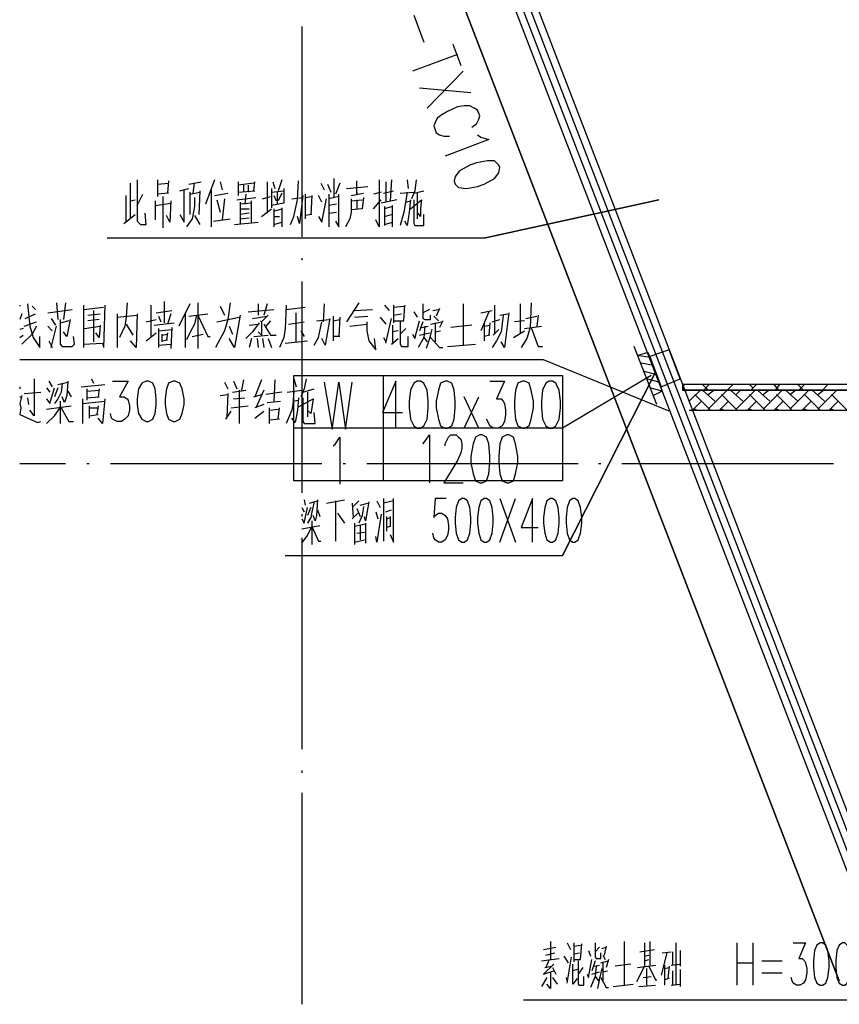
# Model space of a CAD drawing. Extents: x 946205 to 1159188, y -2116343 to -631856.
# Drawn here: x 946205 to 953954, y -1355330 to -1346015 of the extents above; entities that cross this region are included whole.
import ezdxf

# ---------------------------------------------------------------- set-up
doc = ezdxf.new("R2010")
doc.units = 0
doc.header["$LTSCALE"] = 1000
doc.header["$MEASUREMENT"] = 0
for name, color, linetype in [('PDF_0-填充', 7, 'Continuous'), ('PDF_0-预留洞', 7, 'Continuous'), ('PDF_1-风口标注', 7, 'Continuous'), ('PDF_CUR_METAL', 7, 'Continuous'), ('PDF_CURTWALL', 7, 'Continuous'), ('PDF_DIM_LEAD', 7, 'Continuous'), ('PDF_DOTE', 7, 'Continuous'), ('PDF_DUCT-排风风口', 7, 'Continuous'), ('PDF_PUB_HATCH', 7, 'Continuous'), ('PDF_PUB_TEXT', 7, 'Continuous'), ('PDF_TH_TEXT', 7, 'Continuous'), ('PDF_WALL', 7, 'Continuous'), ('PDF_WALL-MOVE', 7, 'Continuous'), ('PDF_WINDOW_TEXT', 7, 'Continuous')]:
    doc.layers.add(name, color=color, linetype=linetype)

msp = doc.modelspace()

# ---------------------------------------------------------------- linework, layer by layer
at = {"layer": 'PDF_0-填充', "lineweight": 25}
for points in [[(952492, -1349529.5), (952513.1, -1349518.9)], [(952534.3, -1349624.8), (952640.1, -1349518.9)], [(952777.7, -1349624.8), (952661.3, -1349518.9)], [(952714.2, -1349561.3), (952767.2, -1349518.9)], [(952714.2, -1349698.9), (952894.2, -1349518.9)], [(953042.4, -1349624.8), (952925.9, -1349518.9)], [(952978.8, -1349561.3), (953021.2, -1349518.9)], [(952978.8, -1349698.9), (953158.8, -1349518.9)], [(953296.4, -1349624.8), (953179.9, -1349518.9)], [(953232.9, -1349561.3), (953285.8, -1349518.9)], [(953232.9, -1349698.9), (953412.8, -1349518.9)], [(953561, -1349624.8), (953444.6, -1349518.9)], [(953486.9, -1349561.3), (953539.8, -1349518.9)], [(953486.9, -1349698.9), (953666.8, -1349518.9)], [(953815, -1349624.8), (953698.6, -1349518.9)], [(953751.5, -1349561.3), (953804.4, -1349518.9)], [(953751.5, -1349698.9), (953931.4, -1349518.9)], [(952566.1, -1349709.5), (952650.7, -1349624.8)], [(952735.4, -1349709.5), (952587.2, -1349561.3)], [(952820.1, -1349709.5), (952904.8, -1349624.8)], [(952989.4, -1349709.5), (952841.2, -1349561.3)], [(953084.7, -1349709.5), (953169.4, -1349624.8)], [(953254, -1349709.5), (953105.9, -1349561.3)], [(953338.7, -1349709.5), (953423.4, -1349624.8)], [(953508.1, -1349709.5), (953359.9, -1349561.3)], [(953603.3, -1349709.5), (953688, -1349624.8)], [(953772.7, -1349709.5), (953624.5, -1349561.3)], [(953857.4, -1349709.5), (953942, -1349624.8)], [(954026.7, -1349709.5), (953878.5, -1349561.3)], [(952608.4, -1349709.5), (952587.2, -1349698.9)], [(952862.4, -1349709.5), (952841.2, -1349698.9)], [(953127, -1349709.5), (953105.9, -1349698.9)], [(953381.1, -1349709.5), (953359.9, -1349698.9)], [(953645.7, -1349709.5), (953624.5, -1349698.9)], [(953899.7, -1349709.5), (953878.5, -1349698.9)]]:
    msp.add_lwpolyline(points, dxfattribs=at)
at = {"layer": 'PDF_0-预留洞', "lineweight": 25}
for points in [[(947030.4, -1348079.5), (950607.9, -1348079.5), (952248.5, -1347719.6), (950607.9, -1348079.5)], [(948713.3, -1351085.4), (951338.3, -1351085.4), (952216.8, -1349349.6), (951338.3, -1351085.4)], [(948893.3, -1350556.2), (948903.8, -1350609.1)], [(948946.2, -1350588), (949020.3, -1350566.8)], [(949020.3, -1350556.2), (949009.7, -1350704.4), (948999.1, -1350757.3), (948977.9, -1350704.4)], [(949104.9, -1350588), (949274.3, -1350556.2)], [(949189.6, -1350566.8), (949189.6, -1350947.8)], [(949411.9, -1350566.8), (949359, -1350619.7)], [(949581.2, -1350566.8), (949613, -1350630.3)], [(949644.8, -1350545.6), (949644.8, -1350947.8)], [(949740, -1350566.8), (949644.8, -1350588)], [(949708.3, -1350884.3), (949740, -1350958.4), (949740, -1350545.6)], [(950237.5, -1350545.6), (950131.6, -1350545.6), (950121.1, -1350725.6), (950131.6, -1350704.4), (950163.4, -1350683.2), (950195.1, -1350683.2), (950226.9, -1350704.4), (950248.1, -1350736.1), (950258.6, -1350799.6), (950258.6, -1350842), (950248.1, -1350894.9), (950226.9, -1350937.2), (950195.1, -1350958.4), (950163.4, -1350958.4), (950131.6, -1350937.2), (950121.1, -1350916.1), (950110.5, -1350873.7)], [(950745.5, -1350958.4), (950893.7, -1350545.6)], [(950745.5, -1350545.6), (950893.7, -1350958.4)], [(951052.5, -1350958.4), (951052.5, -1350545.6), (950946.6, -1350820.8), (951105.4, -1350820.8)], [(948872.1, -1350630.3), (948893.3, -1350672.6)], [(948872.1, -1350736.1), (948893.3, -1350778.5), (948925, -1350630.3)], [(948988.5, -1350577.4), (948967.4, -1350672.6), (948956.8, -1350725.6), (948925, -1350778.5)], [(948956.8, -1350630.3), (948925, -1350704.4)], [(949020.3, -1350651.5), (949041.4, -1350715)], [(949348.4, -1350588), (949359, -1350725.6)], [(949390.7, -1350640.9), (949422.5, -1350715)], [(949454.2, -1350619.7), (949443.6, -1350704.4), (949411.9, -1350778.5)], [(949422.5, -1350609.1), (949496.6, -1350588)], [(949507.2, -1350577.4), (949475.4, -1350757.3), (949464.8, -1350715)], [(949665.9, -1350672.6), (949718.8, -1350651.5)], [(948967.4, -1350757.3), (948967.4, -1350979.6)], [(949210.8, -1350683.2), (949274.3, -1350778.5)], [(949348.4, -1350736.1), (949401.3, -1350683.2)], [(949570.7, -1350672.6), (949591.8, -1350736.1)], [(949623.6, -1350693.8), (949581.2, -1350958.4), (949570.7, -1350905.5)], [(949708.3, -1350715), (949708.3, -1350810.2), (949676.5, -1350820.8)], [(949676.5, -1350852.6), (949676.5, -1350715)], [(949676.5, -1350736.1), (949708.3, -1350725.6)], [(948872.1, -1350831.4), (949041.4, -1350799.6)], [(948872.1, -1350969), (948925, -1350894.9), (948967.4, -1350810.2), (949030.9, -1350947.8), (949052, -1350947.8)], [(949369.6, -1350778.5), (949369.6, -1350979.6)], [(949475.4, -1350789.1), (949369.6, -1350810.2)], [(949422.5, -1350799.6), (949422.5, -1350937.2)], [(949475.4, -1350778.5), (949475.4, -1350969)], [(949369.6, -1350958.4), (949464.8, -1350937.2)], [(949390.7, -1350873.7), (949464.8, -1350863.2)], [(950967.8, -1355287.4), (954598.3, -1355287.4), (955529.7, -1353107.1), (954598.3, -1355287.4)], [(951221.8, -1354737.1), (951221.8, -1354906.4)], [(951380.6, -1354747.6), (951412.4, -1354811.1)], [(951444.1, -1354747.6), (951444.1, -1354927.6)], [(951444.1, -1354906.4), (951507.6, -1354906.4), (951518.2, -1354758.2)], [(951645.2, -1354747.6), (951645.2, -1354885.2), (951655.8, -1354895.8), (951698.1, -1354895.8), (951698.1, -1354842.9)], [(951920.4, -1354737.1), (951920.4, -1355149.8)], [(952110.9, -1354747.6), (952110.9, -1354969.9), (952036.8, -1355118.1)], [(952163.8, -1354737.1), (952163.8, -1354959.3)], [(952407.3, -1354747.6), (952407.3, -1355139.3)], [(952989.4, -1355149.8), (952989.4, -1354747.6)], [(953137.6, -1354747.6), (953137.6, -1355149.8)], [(953518.6, -1354747.6), (953635.1, -1354747.6), (953571.6, -1354895.8), (953603.3, -1354895.8), (953624.5, -1354917), (953635.1, -1354938.2), (953645.7, -1354991.1), (953645.7, -1355033.4), (953635.1, -1355096.9), (953613.9, -1355128.7), (953582.2, -1355149.8), (953550.4, -1355149.8), (953518.6, -1355128.7), (953508.1, -1355107.5), (953497.5, -1355075.8)], [(951158.3, -1354811.1), (951274.8, -1354790)], [(951179.5, -1354864.1), (951264.2, -1354842.9)], [(951444.1, -1354779.4), (951507.6, -1354768.8)], [(951444.1, -1354853.5), (951497, -1354842.9)], [(951581.7, -1354821.7), (951602.9, -1354874.6)], [(951687.5, -1354790), (951645.2, -1354832.3)], [(951708.7, -1354800.6), (951751.1, -1354790)], [(951751.1, -1354779.4), (951729.9, -1354864.1)], [(952068.6, -1354832.3), (952206.2, -1354811.1)], [(952322.6, -1354842.9), (952269.7, -1355054.6)], [(952280.3, -1354842.9), (952364.9, -1354832.3)], [(952375.5, -1354832.3), (952375.5, -1354959.3)], [(952449.6, -1354821.7), (952449.6, -1354969.9)], [(951137.2, -1354917), (951306.5, -1354895.8)], [(951253.6, -1354948.7), (951158.3, -1355044), (951253.6, -1355012.2)], [(951211.2, -1354906.4), (951179.5, -1354980.5)], [(951348.8, -1354874.6), (951391.2, -1354938.2)], [(951380.6, -1355128.7), (951422.9, -1354885.2)], [(951475.9, -1355086.3), (951433.5, -1355139.3), (951433.5, -1354948.7)], [(951486.4, -1354917), (951486.4, -1355139.3), (951497, -1355149.8), (951539.4, -1355149.8), (951539.4, -1355065.2)], [(951571.1, -1355044), (951581.7, -1355075.8), (951613.5, -1354906.4)], [(951645.2, -1354917), (951613.5, -1355012.2)], [(951698.1, -1354938.2), (951772.2, -1354917)], [(951719.3, -1354864.1), (951740.5, -1354906.4)], [(951719.3, -1354927.6), (951719.3, -1355118.1)], [(951772.2, -1354906.4), (951751.1, -1354980.5)], [(951983.9, -1354948.7), (951835.7, -1354969.9)], [(952110.9, -1354874.6), (952153.3, -1354864.1)], [(952110.9, -1354917), (952153.3, -1354906.4)], [(952364.9, -1354959.3), (952449.6, -1354948.7)], [(952989.4, -1354938.2), (953137.6, -1354938.2)], [(953222.3, -1354917), (953412.8, -1354917)], [(951168.9, -1354980.5), (951232.4, -1354969.9)], [(951221.8, -1355033.4), (951221.8, -1355181.6), (951190.1, -1355139.3)], [(951243, -1354980.5), (951274.8, -1355044)], [(951475.9, -1355001.7), (951433.5, -1355012.2)], [(951528.8, -1354980.5), (951486.4, -1355044)], [(951655.8, -1354969.9), (951645.2, -1355065.2), (951602.9, -1355171)], [(951613.5, -1355044), (951687.5, -1355022.8)], [(951634.6, -1354969.9), (951687.5, -1354959.3)], [(951708.7, -1354991.1), (951687.5, -1355086.3), (951666.4, -1355181.6)], [(951719.3, -1355022.8), (951761.6, -1355012.2)], [(952047.4, -1354980.5), (952216.8, -1354959.3)], [(952132.1, -1354991.1), (952132.1, -1355149.8)], [(952153.3, -1354969.9), (952216.8, -1355096.9), (952227.4, -1355096.9)], [(952301.4, -1354959.3), (952301.4, -1355149.8)], [(952301.4, -1354991.1), (952343.8, -1354980.5)], [(952343.8, -1354969.9), (952333.2, -1355086.3)], [(952375.5, -1355012.2), (952375.5, -1355149.8)], [(952449.6, -1355001.7), (952449.6, -1355160.4)], [(953222.3, -1355033.4), (953412.8, -1355033.4)], [(951190.1, -1355075.8), (951137.2, -1355160.4)], [(951243, -1355075.8), (951285.3, -1355139.3)], [(951370, -1355075.8), (951380.6, -1355118.1)], [(951645.2, -1355065.2), (951677, -1355107.5)], [(951698.1, -1355075.8), (951751.1, -1355171), (951772.2, -1355171)], [(952100.3, -1355075.8), (952174.4, -1355065.2)], [(952343.8, -1355086.3), (952301.4, -1355096.9)], [(951814.6, -1355160.4), (952005.1, -1355139.3)], [(952058, -1355160.4), (952216.8, -1355149.8)], [(952364.9, -1355149.8), (952449.6, -1355139.3)]]:
    msp.add_lwpolyline(points, dxfattribs=at)
for points in [[(952269.7, -1349487.2), (952449.6, -1349413.1), (952343.8, -1349137.9), (952163.8, -1349201.4)], [(950385.7, -1350545.6), (950353.9, -1350566.8), (950332.7, -1350630.3), (950322.2, -1350725.6), (950322.2, -1350778.5), (950332.7, -1350873.7), (950353.9, -1350937.2), (950385.7, -1350958.4), (950406.8, -1350958.4), (950438.6, -1350937.2), (950459.8, -1350873.7), (950470.3, -1350778.5), (950470.3, -1350725.6), (950459.8, -1350630.3), (950438.6, -1350566.8), (950406.8, -1350545.6)], [(950597.4, -1350545.6), (950565.6, -1350566.8), (950544.4, -1350630.3), (950533.8, -1350725.6), (950533.8, -1350778.5), (950544.4, -1350873.7), (950565.6, -1350937.2), (950597.4, -1350958.4), (950618.5, -1350958.4), (950650.3, -1350937.2), (950671.4, -1350873.7), (950682, -1350778.5), (950682, -1350725.6), (950671.4, -1350630.3), (950650.3, -1350566.8), (950618.5, -1350545.6)], [(951221.8, -1350545.6), (951190.1, -1350566.8), (951168.9, -1350630.3), (951158.3, -1350725.6), (951158.3, -1350778.5), (951168.9, -1350873.7), (951190.1, -1350937.2), (951221.8, -1350958.4), (951243, -1350958.4), (951274.8, -1350937.2), (951295.9, -1350873.7), (951306.5, -1350778.5), (951306.5, -1350725.6), (951295.9, -1350630.3), (951274.8, -1350566.8), (951243, -1350545.6)], [(951433.5, -1350545.6), (951401.8, -1350566.8), (951380.6, -1350630.3), (951370, -1350725.6), (951370, -1350778.5), (951380.6, -1350873.7), (951401.8, -1350937.2), (951433.5, -1350958.4), (951454.7, -1350958.4), (951486.4, -1350937.2), (951507.6, -1350873.7), (951518.2, -1350778.5), (951518.2, -1350725.6), (951507.6, -1350630.3), (951486.4, -1350566.8), (951454.7, -1350545.6)], [(953772.7, -1354747.6), (953740.9, -1354768.8), (953719.8, -1354821.7), (953709.2, -1354917), (953709.2, -1354980.5), (953719.8, -1355075.8), (953740.9, -1355128.7), (953772.7, -1355149.8), (953793.8, -1355149.8), (953825.6, -1355128.7), (953846.8, -1355075.8), (953857.4, -1354980.5), (953857.4, -1354917), (953846.8, -1354821.7), (953825.6, -1354768.8), (953793.8, -1354747.6)], [(953984.4, -1354747.6), (953952.6, -1354768.8), (953931.4, -1354821.7), (953920.9, -1354917), (953920.9, -1354980.5), (953931.4, -1355075.8), (953952.6, -1355128.7), (953984.4, -1355149.8), (954005.5, -1355149.8), (954026.7, -1355128.7), (954047.9, -1355075.8), (954058.5, -1354980.5), (954058.5, -1354917), (954047.9, -1354821.7), (954026.7, -1354768.8), (954005.5, -1354747.6)]]:
    msp.add_lwpolyline(points, close=True, dxfattribs=at)
at = {"layer": 'PDF_1-风口标注', "lineweight": 25}
for points in [[(952174.4, -1349381.3), (951338.3, -1349878.8), (948798, -1349878.8)], [(949083.8, -1349444.8), (949157.9, -1349889.4), (949221.4, -1349444.8), (949284.9, -1349889.4), (949348.4, -1349444.8)], [(949761.2, -1349878.8), (949761.2, -1349434.3), (949634.2, -1349730.6), (949824.7, -1349730.6)], [(949644.8, -1350376.3), (949644.8, -1349381.3)], [(950650.3, -1349434.3), (950787.9, -1349434.3), (950713.8, -1349603.6), (950756.1, -1349603.6), (950777.3, -1349624.8), (950787.9, -1349645.9), (950798.5, -1349709.5), (950798.5, -1349751.8), (950787.9, -1349815.3), (950766.7, -1349857.6), (950724.4, -1349878.8), (950682, -1349878.8), (950650.3, -1349857.6), (950639.7, -1349836.5), (950618.5, -1349794.1)], [(950406.8, -1349878.8), (950544.4, -1349582.4)], [(950544.4, -1349878.8), (950406.8, -1349582.4)], [(949168.5, -1350048.2), (949189.6, -1350027), (949232, -1349963.5), (949232, -1350408)], [(950015.2, -1350027), (950036.4, -1350005.8), (950078.7, -1349942.3), (950078.7, -1350397.4)], [(950226.9, -1350048.2), (950226.9, -1350027), (950248.1, -1349984.6), (950258.6, -1349963.5), (950279.8, -1349942.3), (950332.7, -1349942.3), (950353.9, -1349963.5), (950375.1, -1349984.6), (950385.7, -1350027), (950385.7, -1350069.3), (950375.1, -1350111.7), (950343.3, -1350185.8), (950216.3, -1350397.4), (950396.2, -1350397.4)]]:
    msp.add_lwpolyline(points, dxfattribs=at)
for points in [[(948798, -1350376.3), (948798, -1349381.3), (951338.3, -1349381.3), (951338.3, -1350376.3)], [(949962.3, -1349434.3), (949930.5, -1349455.4), (949898.8, -1349518.9), (949888.2, -1349624.8), (949888.2, -1349688.3), (949898.8, -1349794.1), (949930.5, -1349857.6), (949962.3, -1349878.8), (949994, -1349878.8), (950025.8, -1349857.6), (950057.5, -1349794.1), (950068.1, -1349688.3), (950068.1, -1349624.8), (950057.5, -1349518.9), (950025.8, -1349455.4), (949994, -1349434.3)], [(950226.9, -1349434.3), (950184.6, -1349455.4), (950163.4, -1349518.9), (950142.2, -1349624.8), (950142.2, -1349688.3), (950163.4, -1349794.1), (950184.6, -1349857.6), (950226.9, -1349878.8), (950248.1, -1349878.8), (950290.4, -1349857.6), (950311.6, -1349794.1), (950322.2, -1349688.3), (950322.2, -1349624.8), (950311.6, -1349518.9), (950290.4, -1349455.4), (950248.1, -1349434.3)], [(950957.2, -1349434.3), (950914.9, -1349455.4), (950893.7, -1349518.9), (950883.1, -1349624.8), (950883.1, -1349688.3), (950893.7, -1349794.1), (950914.9, -1349857.6), (950957.2, -1349878.8), (950978.4, -1349878.8), (951020.7, -1349857.6), (951041.9, -1349794.1), (951063.1, -1349688.3), (951063.1, -1349624.8), (951041.9, -1349518.9), (951020.7, -1349455.4), (950978.4, -1349434.3)], [(951211.2, -1349434.3), (951179.5, -1349455.4), (951147.7, -1349518.9), (951137.2, -1349624.8), (951137.2, -1349688.3), (951147.7, -1349794.1), (951179.5, -1349857.6), (951211.2, -1349878.8), (951243, -1349878.8), (951274.8, -1349857.6), (951306.5, -1349794.1), (951317.1, -1349688.3), (951317.1, -1349624.8), (951306.5, -1349518.9), (951274.8, -1349455.4), (951243, -1349434.3)], [(950555, -1349942.3), (950512.7, -1349963.5), (950491.5, -1350027), (950470.3, -1350143.4), (950470.3, -1350206.9), (950491.5, -1350312.8), (950512.7, -1350376.3), (950555, -1350397.4), (950576.2, -1350397.4), (950618.5, -1350376.3), (950639.7, -1350312.8), (950650.3, -1350206.9), (950650.3, -1350143.4), (950639.7, -1350027), (950618.5, -1349963.5), (950576.2, -1349942.3)], [(950809, -1349942.3), (950766.7, -1349963.5), (950745.5, -1350027), (950734.9, -1350143.4), (950734.9, -1350206.9), (950745.5, -1350312.8), (950766.7, -1350376.3), (950809, -1350397.4), (950830.2, -1350397.4), (950872.5, -1350376.3), (950893.7, -1350312.8), (950914.9, -1350206.9), (950914.9, -1350143.4), (950893.7, -1350027), (950872.5, -1349963.5), (950830.2, -1349942.3)]]:
    msp.add_lwpolyline(points, close=True, dxfattribs=at)
at = {"layer": 'PDF_CUR_METAL', "lineweight": 25}
msp.add_lwpolyline([(947983, -1339601.3), (953952.6, -1355107.5)], close=True, dxfattribs=at)
at = {"layer": 'PDF_CURTWALL', "lineweight": 25}
for points in [[(948586.3, -1339368.5), (954555.9, -1354874.6)], [(948395.8, -1339442.6), (954365.4, -1354948.7)], [(948459.3, -1339421.4), (954428.9, -1354917)], [(948522.8, -1339400.2), (954492.4, -1354895.8)]]:
    msp.add_lwpolyline(points, dxfattribs=at)
at = {"layer": 'PDF_DIM_LEAD', "lineweight": 25}
msp.add_lwpolyline([(952343.8, -1349720), (951158.3, -1349233.2), (946204.8, -1349233.2)], dxfattribs=at)
at = {"layer": 'PDF_DOTE', "lineweight": 25}
for points in [[(948872.1, -1346079), (948872.1, -1348068.9)], [(948872.1, -1348270), (948872.1, -1348291.1)], [(948872.1, -1348492.2), (948872.1, -1350492.7)], [(946638.8, -1350217.5), (946204.8, -1350217.5)], [(946861.1, -1350217.5), (946839.9, -1350217.5)], [(949062.6, -1350217.5), (947062.2, -1350217.5)], [(949284.9, -1350217.5), (949263.7, -1350217.5)], [(951486.4, -1350217.5), (949486, -1350217.5)], [(951698.1, -1350217.5), (951677, -1350217.5)], [(953899.7, -1350217.5), (951899.2, -1350217.5)], [(948872.1, -1350693.8), (948872.1, -1350715)], [(948872.1, -1350916.1), (948872.1, -1352916.5)], [(948872.1, -1353117.6), (948872.1, -1353138.8)], [(948872.1, -1353329.3), (948872.1, -1355329.8)]]:
    msp.add_lwpolyline(points, dxfattribs=at)
at = {"layer": 'PDF_DUCT-排风风口', "lineweight": 25}
for points in [[(952227.4, -1349656.5), (952015.7, -1349106.1)], [(952163.8, -1349212), (952047.4, -1349190.8), (952142.7, -1349159.1), (952280.3, -1349529.5), (952163.8, -1349497.8)], [(952195.6, -1349286.1), (952079.2, -1349264.9)], [(952216.8, -1349370.8), (952100.3, -1349339)], [(952248.5, -1349444.8), (952132.1, -1349413.1)], [(952280.3, -1349529.5), (952195.6, -1349571.9)]]:
    msp.add_lwpolyline(points, dxfattribs=at)
at = {"layer": 'PDF_PUB_HATCH', "lineweight": 25}
for points in [[(952470.8, -1349487.2), (952492, -1349466)], [(952492, -1349518.9), (952470.8, -1349497.8)], [(952714.2, -1349518.9), (952661.3, -1349466)], [(952671.9, -1349518.9), (952724.8, -1349466)], [(952894.2, -1349518.9), (952947.1, -1349466)], [(953137.6, -1349497.8), (953105.9, -1349466)], [(953116.4, -1349518.9), (953169.4, -1349466)], [(953381.1, -1349518.9), (953338.7, -1349466)], [(953349.3, -1349518.9), (953391.6, -1349466)], [(953613.9, -1349518.9), (953561, -1349466)], [(953571.6, -1349518.9), (953624.5, -1349466)], [(953793.8, -1349518.9), (953846.8, -1349466)]]:
    msp.add_lwpolyline(points, dxfattribs=at)
at = {"layer": 'PDF_PUB_TEXT', "lineweight": 25}
for points in [[(946278.9, -1348703.9), (946300.1, -1348915.6), (946331.8, -1349021.5), (946395.3, -1349116.7), (946395.3, -1349010.9)], [(946554.1, -1348693.3), (946564.7, -1348852.1)], [(946638.8, -1348693.3), (946617.6, -1348852.1)], [(947220.9, -1348693.3), (947210.3, -1348820.4)], [(947570.2, -1348682.8), (947570.2, -1348883.9)], [(947813.6, -1348703.9), (947707.8, -1348915.6)], [(947887.7, -1348693.3), (947887.7, -1349127.3)], [(948194.7, -1348693.3), (948173.5, -1348852.1), (948141.8, -1348958), (948057.1, -1349116.7)], [(948459.3, -1348703.9), (948459.3, -1348809.8)], [(948544, -1348703.9), (948512.2, -1348809.8)], [(949083.8, -1348703.9), (949073.2, -1348873.3)], [(949411.9, -1348693.3), (949295.5, -1348873.3)], [(950015.2, -1348703.9), (950015.2, -1348841.5), (950036.4, -1348852.1), (950089.3, -1348852.1), (950089.3, -1348809.8)], [(950396.2, -1348703.9), (950396.2, -1349095.6)], [(950936.1, -1348703.9), (950936.1, -1348979.1)], [(951041.9, -1348693.3), (951031.3, -1348926.2), (950999.6, -1349032.1), (950946.6, -1349116.7)], [(946204.8, -1348714.5), (946204.8, -1348725.1)], [(946226, -1348799.2), (946204.8, -1348852.1)], [(946257.7, -1348841.5), (946353, -1348799.2)], [(946321.2, -1348725.1), (946353, -1348756.9)], [(946469.4, -1348788.6), (946702.3, -1348756.9)], [(946808.1, -1348714.5), (946808.1, -1349116.7)], [(946808.1, -1348756.9), (946998.6, -1348735.7)], [(946850.5, -1348809.8), (946966.9, -1348799.2)], [(946903.4, -1348767.4), (946903.4, -1349063.8)], [(947009.2, -1348714.5), (946998.6, -1349116.7)], [(947125.7, -1348799.2), (947125.7, -1349116.7)], [(947316.2, -1348799.2), (947305.6, -1349116.7), (947252.7, -1349053.2)], [(947443.2, -1348714.5), (947443.2, -1349021.5)], [(947496.1, -1348788.6), (947644.3, -1348767.4)], [(947633.7, -1348799.2), (947602, -1348894.5)], [(947771.3, -1349116.7), (947771.3, -1348788.6)], [(947803.1, -1348820.4), (947983, -1348799.2)], [(948099.4, -1348725.1), (948141.8, -1348809.8)], [(948364, -1348778), (948607.5, -1348756.9)], [(948723.9, -1348714.5), (948713.3, -1348936.8), (948702.7, -1349021.5), (948660.4, -1349116.7)], [(948723.9, -1348756.9), (948903.8, -1348735.7)], [(948819.2, -1349063.8), (948819.2, -1348788.6)], [(949369.6, -1348767.4), (949538.9, -1348756.9)], [(949655.3, -1348714.5), (949697.7, -1348767.4)], [(949740, -1348862.7), (949835.3, -1348862.7), (949845.9, -1348714.5)], [(949740, -1348714.5), (949740, -1348883.9)], [(949740, -1348735.7), (949835.3, -1348725.1)], [(949740, -1348809.8), (949814.1, -1348799.2)], [(949930.5, -1348778), (949962.3, -1348830.9)], [(950078.7, -1348756.9), (950015.2, -1348788.6)], [(950110.5, -1348767.4), (950163.4, -1348756.9)], [(950174, -1348746.3), (950142.2, -1348820.4)], [(950565.6, -1348788.6), (950671.4, -1348767.4)], [(950639.7, -1348778), (950565.6, -1348958)], [(950692.6, -1348714.5), (950692.6, -1348989.7)], [(950745.5, -1348809.8), (950819.6, -1348799.2)], [(950830.2, -1348788.6), (950787.9, -1349116.7), (950756.1, -1349063.8)], [(946204.8, -1348841.5), (946204.8, -1348841.5)], [(946247.2, -1348915.6), (946363.6, -1348873.3)], [(946501.2, -1348841.5), (946543.5, -1348905)], [(946585.9, -1348852.1), (946585.9, -1349085), (946607, -1349106.1), (946702.3, -1349106.1), (946723.5, -1349085), (946712.9, -1349010.9)], [(946670.5, -1348862.7), (946596.4, -1348883.9)], [(946681.1, -1348852.1), (946649.4, -1349010.9), (946617.6, -1348968.5)], [(946956.3, -1348852.1), (946850.5, -1348862.7)], [(947125.7, -1348830.9), (947316.2, -1348809.8)], [(947210.3, -1348830.9), (947199.8, -1348915.6), (947146.8, -1349021.5)], [(947210.3, -1348894.5), (947273.8, -1349000.3)], [(947400.9, -1348873.3), (947496.1, -1348852.1)], [(947474.9, -1348905), (947665.5, -1348883.9)], [(947517.3, -1348820.4), (947538.5, -1348873.3)], [(947877.2, -1348809.8), (947856, -1348894.5), (947824.2, -1348958), (947781.9, -1349042.6)], [(947887.7, -1348809.8), (947983, -1349010.9), (948004.2, -1349010.9)], [(948067.7, -1348873.3), (948279.4, -1348830.9)], [(948289.9, -1348809.8), (948237, -1349116.7), (948184.1, -1349032.1)], [(948469.9, -1348883.9), (948406.4, -1348968.5), (948342.9, -1349032.1)], [(948374.6, -1348905), (948459.3, -1348894.5)], [(948406.4, -1348841.5), (948544, -1348820.4)], [(948491.1, -1348873.3), (948491.1, -1349000.3), (948459.3, -1348968.5)], [(948554.6, -1348809.8), (948491.1, -1348873.3), (948480.5, -1348862.7)], [(948512.2, -1348894.5), (948575.7, -1349000.3), (948628.6, -1349000.3)], [(948575.7, -1348862.7), (948533.4, -1348915.6)], [(948745.1, -1348894.5), (948893.3, -1348873.3)], [(948988.5, -1349095.6), (949030.9, -1349021.5), (949062.6, -1348873.3)], [(949009.7, -1348862.7), (949126.1, -1348852.1)], [(949136.7, -1348841.5), (949094.4, -1349095.6), (949062.6, -1349032.1)], [(949168.5, -1348820.4), (949168.5, -1349053.2)], [(949168.5, -1348862.7), (949232, -1348852.1)], [(949232, -1348830.9), (949221.4, -1349010.9)], [(949327.2, -1348915.6), (949486, -1348894.5)], [(949369.6, -1348830.9), (949496.6, -1348820.4)], [(949486, -1348873.3), (949486, -1348958), (949507.2, -1349053.2), (949570.7, -1349137.9), (949560.1, -1349032.1)], [(949613, -1348830.9), (949665.9, -1348894.5)], [(949665.9, -1349074.4), (949718.8, -1348841.5)], [(949803.5, -1348873.3), (949803.5, -1349085), (949814.1, -1349106.1), (949877.6, -1349106.1), (949877.6, -1349010.9)], [(949919.9, -1348989.7), (949941.1, -1349032.1), (949983.5, -1348862.7)], [(950015.2, -1348873.3), (949983.5, -1348958)], [(950089.3, -1348894.5), (950195.1, -1348873.3)], [(950121.1, -1348820.4), (950163.4, -1348862.7)], [(950131.6, -1348883.9), (950131.6, -1349063.8)], [(950205.7, -1348862.7), (950174, -1348926.2)], [(950597.4, -1348883.9), (950597.4, -1349053.2)], [(950650.3, -1348883.9), (950639.7, -1349000.3)], [(950777.3, -1348809.8), (950756.1, -1348968.5), (950713.8, -1349053.2), (950671.4, -1349116.7)], [(950671.4, -1348873.3), (950745.5, -1348852.1)], [(950978.4, -1348862.7), (950883.1, -1348873.3)], [(950989, -1348841.5), (951094.8, -1348820.4)], [(951105.4, -1348809.8), (951094.8, -1348915.6)], [(946236.6, -1348936.8), (946204.8, -1348947.4)], [(946363.6, -1348915.6), (946321.2, -1348989.7), (946226, -1349085)], [(946469.4, -1348915.6), (946511.8, -1348958)], [(946501.2, -1349116.7), (946554.1, -1348915.6)], [(946818.7, -1348936.8), (946966.9, -1348915.6)], [(946966.9, -1348905), (946956.3, -1349021.5), (946924.6, -1348979.1)], [(947400.9, -1349053.2), (947496.1, -1348979.1)], [(947517.3, -1348936.8), (947517.3, -1349116.7)], [(947517.3, -1348958), (947644.3, -1348947.4)], [(947602, -1348979.1), (947591.4, -1349042.6)], [(947644.3, -1348926.2), (947633.7, -1349127.3)], [(948184.1, -1348915.6), (948215.9, -1348989.7)], [(948861.5, -1348958), (948893.3, -1349010.9)], [(949729.4, -1348905), (949729.4, -1349085)], [(949782.4, -1348958), (949729.4, -1348968.5)], [(949856.4, -1348936.8), (949803.5, -1348989.7)], [(950036.4, -1348915.6), (950025.8, -1349021.5), (949972.9, -1349116.7)], [(949983.5, -1349000.3), (950078.7, -1348979.1)], [(950004.6, -1348926.2), (950068.1, -1348915.6)], [(950099.9, -1348947.4), (950078.7, -1349032.1), (950047, -1349127.3)], [(950131.6, -1348968.5), (950184.6, -1348958)], [(950480.9, -1348905), (950279.8, -1348926.2)], [(950597.4, -1348915.6), (950650.3, -1348905)], [(950682, -1349000.3), (950734.9, -1348947.4)], [(950872.5, -1349021.5), (950978.4, -1348958)], [(950978.4, -1348936.8), (951137.2, -1348915.6)], [(951041.9, -1348926.2), (951105.4, -1349106.1), (951147.7, -1349106.1)], [(946204.8, -1349021.5), (946236.6, -1349000.3)], [(946480, -1349053.2), (946511.8, -1349116.7)], [(946808.1, -1349085), (946988.1, -1349074.4), (946998.6, -1349106.1)], [(947549, -1348989.7), (947549, -1349063.8)], [(947549, -1349000.3), (947602, -1348989.7)], [(947549, -1349053.2), (947602, -1349042.6)], [(947834.8, -1349010.9), (947940.7, -1348989.7)], [(948395.8, -1349032.1), (948374.6, -1349116.7)], [(948417, -1349010.9), (948554.6, -1349000.3)], [(948448.7, -1349032.1), (948459.3, -1349116.7)], [(948501.6, -1349032.1), (948512.2, -1349116.7)], [(948554.6, -1349032.1), (948586.3, -1349116.7)], [(948713.3, -1349074.4), (948925, -1349053.2)], [(949232, -1349010.9), (949168.5, -1349010.9)], [(949644.8, -1349021.5), (949665.9, -1349063.8)], [(949718.8, -1349085), (949782.4, -1349032.1)], [(950025.8, -1349021.5), (950057.5, -1349063.8)], [(950089.3, -1349021.5), (950174, -1349116.7), (950205.7, -1349116.7)], [(950650.3, -1349000.3), (950597.4, -1349010.9)], [(947517.3, -1349095.6), (947633.7, -1349085)], [(950248.1, -1349106.1), (950512.7, -1349085)], [(946342.4, -1349413.1), (946342.4, -1349762.4), (946300.1, -1349709.5)], [(946480, -1349434.3), (946511.8, -1349487.2)], [(946564.7, -1349466), (946659.9, -1349444.8)], [(946659.9, -1349434.3), (946649.4, -1349571.9), (946628.2, -1349635.4), (946607, -1349582.4)], [(946882.2, -1349413.1), (946903.4, -1349455.4)], [(947083.3, -1349434.3), (947231.5, -1349434.3), (947146.8, -1349582.4), (947189.2, -1349582.4), (947220.9, -1349603.6), (947231.5, -1349614.2), (947242.1, -1349667.1), (947242.1, -1349709.5), (947231.5, -1349762.4), (947199.8, -1349794.1), (947168, -1349815.3), (947125.7, -1349815.3), (947083.3, -1349794.1), (947072.7, -1349783.5), (947062.2, -1349741.2)], [(948141.8, -1349444.8), (948173.5, -1349508.3)], [(948226.4, -1349434.3), (948258.2, -1349508.3)], [(948321.7, -1349423.7), (948300.5, -1349518.9)], [(948491.1, -1349423.7), (948427.5, -1349582.4)], [(948618.1, -1349423.7), (948607.5, -1349624.8)], [(948798, -1349413.1), (948819.2, -1349487.2)], [(948914.4, -1349413.1), (948893.3, -1349508.3), (948861.5, -1349582.4)], [(946204.8, -1349487.2), (946204.8, -1349508.3)], [(946247.2, -1349550.7), (946405.9, -1349540.1)], [(946458.8, -1349497.8), (946490.6, -1349540.1)], [(946458.8, -1349603.6), (946490.6, -1349645.9), (946532.9, -1349497.8)], [(946607, -1349455.4), (946596.4, -1349540.1), (946564.7, -1349603.6), (946532.9, -1349645.9)], [(946564.7, -1349497.8), (946532.9, -1349582.4)], [(946659.9, -1349529.5), (946691.7, -1349582.4)], [(946787, -1349487.2), (947009.2, -1349466)], [(946839.9, -1349508.3), (946839.9, -1349614.2)], [(946839.9, -1349529.5), (946956.3, -1349518.9)], [(946956.3, -1349508.3), (946945.7, -1349582.4)], [(948215.9, -1349540.1), (948342.9, -1349518.9)], [(948279.4, -1349518.9), (948279.4, -1349836.5)], [(948512.2, -1349518.9), (948438.1, -1349688.3)], [(948681.6, -1349540.1), (948533.4, -1349561.3)], [(948798, -1349529.5), (948787.4, -1349656.5), (948776.8, -1349709.5), (948723.9, -1349836.5)], [(948734.5, -1349540.1), (948872.1, -1349518.9)], [(948882.7, -1349540.1), (948988.5, -1349508.3)], [(948925, -1349540.1), (948925, -1349773)], [(946226, -1349571.9), (946204.8, -1349645.9), (946215.4, -1349688.3), (946204.8, -1349751.8), (946374.2, -1349825.9), (946405.9, -1349815.3)], [(946204.8, -1349582.4), (946215.4, -1349582.4)], [(946278.9, -1349593), (946289.5, -1349656.5)], [(946585.9, -1349624.8), (946585.9, -1349836.5)], [(946797.5, -1349603.6), (946797.5, -1349836.5)], [(946797.5, -1349645.9), (947009.2, -1349624.8)], [(946839.9, -1349593), (946956.3, -1349582.4)], [(947009.2, -1349603.6), (946988.1, -1349836.5), (946945.7, -1349783.5)], [(948099.4, -1349571.9), (948173.5, -1349561.3)], [(948173.5, -1349550.7), (948162.9, -1349773)], [(948226.4, -1349603.6), (948332.3, -1349593)], [(948417, -1349582.4), (948491.1, -1349561.3)], [(948544, -1349635.4), (948671, -1349624.8)], [(948840.3, -1349593), (948829.8, -1349709.5), (948808.6, -1349825.9), (948776.8, -1349783.5)], [(948787.4, -1349624.8), (948840.3, -1349614.2)], [(948840.3, -1349677.7), (948977.9, -1349603.6), (948967.4, -1349688.3), (948956.8, -1349741.2), (948935.6, -1349720)], [(948882.7, -1349593), (948882.7, -1349815.3), (948893.3, -1349836.5), (948999.1, -1349836.5), (948988.5, -1349730.6)], [(946458.8, -1349698.9), (946691.7, -1349667.1)], [(946458.8, -1349836.5), (946532.9, -1349762.4), (946585.9, -1349688.3)], [(946596.4, -1349688.3), (946670.5, -1349815.3), (946712.9, -1349815.3)], [(946861.1, -1349667.1), (946861.1, -1349783.5)], [(946861.1, -1349688.3), (946945.7, -1349688.3)], [(946945.7, -1349667.1), (946935.1, -1349751.8)], [(948152.4, -1349794.1), (948205.3, -1349720)], [(948205.3, -1349688.3), (948364, -1349667.1)], [(948512.2, -1349656.5), (948427.5, -1349688.3)], [(948427.5, -1349783.5), (948512.2, -1349720)], [(948565.1, -1349836.5), (948565.1, -1349688.3)], [(948565.1, -1349709.5), (948649.8, -1349698.9)], [(948649.8, -1349794.1), (948660.4, -1349688.3)], [(946861.1, -1349762.4), (946945.7, -1349751.8)], [(948660.4, -1349794.1), (948565.1, -1349804.7)]]:
    msp.add_lwpolyline(points, dxfattribs=at)
for points in [[(947400.9, -1349434.3), (947358.5, -1349455.4), (947326.8, -1349508.3), (947316.2, -1349603.6), (947316.2, -1349656.5), (947326.8, -1349741.2), (947358.5, -1349794.1), (947400.9, -1349815.3), (947422, -1349815.3), (947464.4, -1349794.1), (947485.5, -1349741.2), (947496.1, -1349656.5), (947496.1, -1349603.6), (947485.5, -1349508.3), (947464.4, -1349455.4), (947422, -1349434.3)], [(947654.9, -1349434.3), (947612.5, -1349455.4), (947591.4, -1349508.3), (947580.8, -1349603.6), (947580.8, -1349656.5), (947591.4, -1349741.2), (947612.5, -1349794.1), (947654.9, -1349815.3), (947676.1, -1349815.3), (947718.4, -1349794.1), (947739.6, -1349741.2), (947760.7, -1349656.5), (947760.7, -1349603.6), (947739.6, -1349508.3), (947718.4, -1349455.4), (947676.1, -1349434.3)]]:
    msp.add_lwpolyline(points, close=True, dxfattribs=at)
at = {"layer": 'PDF_TH_TEXT', "lineweight": 25}
for points in [[(947252.7, -1347888.9), (947252.7, -1347560.8)], [(947316.2, -1347529.1), (947316.2, -1347920.7), (947347.9, -1347952.4), (947400.9, -1347952.4), (947390.3, -1347846.6)], [(947506.7, -1347529.1), (947506.7, -1347687.8)], [(947506.7, -1347571.4), (947612.5, -1347560.8)], [(947612.5, -1347539.6), (947602, -1347656.1)], [(947803.1, -1347571.4), (947919.5, -1347550.2)], [(947845.4, -1347656.1), (947856, -1347560.8)], [(948046.5, -1347529.1), (947961.8, -1347761.9)], [(948099.4, -1347550.2), (948120.6, -1347624.3)], [(948268.8, -1347550.2), (948268.8, -1347677.2)], [(948417, -1347560.8), (948268.8, -1347582)], [(948321.7, -1347582), (948321.7, -1347645.5)], [(948364, -1347582), (948364, -1347645.5)], [(948417, -1347634.9), (948427.5, -1347550.2)], [(948544, -1347550.2), (948544, -1347846.6)], [(948596.9, -1347550.2), (948618.1, -1347613.7)], [(948681.6, -1347529.1), (948649.8, -1347634.9)], [(948766.2, -1347952.4), (948798, -1347878.3), (948829.8, -1347719.6), (948840.3, -1347539.6)], [(949052, -1347560.8), (949083.8, -1347624.3)], [(949115.5, -1347571.4), (949147.3, -1347645.5)], [(949179, -1347698.4), (949179, -1347518.5)], [(949232, -1347560.8), (949189.6, -1347666.7)], [(949390.7, -1347645.5), (949390.7, -1347666.7), (949390.7, -1347539.6)], [(949602.4, -1347529.1), (949602.4, -1347973.6), (949570.7, -1347910.1)], [(949665.9, -1347550.2), (949665.9, -1347740.8)], [(949718.8, -1347529.1), (949708.3, -1347730.2)], [(949867, -1347529.1), (949877.6, -1347613.7)], [(949951.7, -1347529.1), (949941.1, -1347634.9), (949909.4, -1347709)], [(947210.3, -1347931.3), (947210.3, -1347677.2)], [(947316.2, -1347772.5), (947369.1, -1347666.7)], [(947612.5, -1347656.1), (947506.7, -1347666.7)], [(947718.4, -1347634.9), (947803.1, -1347613.7)], [(947718.4, -1347857.2), (947760.7, -1347931.3), (947760.7, -1347624.3)], [(947813.6, -1347645.5), (947813.6, -1347857.2)], [(947813.6, -1347666.7), (947908.9, -1347645.5)], [(947908.9, -1347634.9), (947898.3, -1347857.2)], [(948014.8, -1347624.3), (948014.8, -1347973.6)], [(948046.5, -1347677.2), (948173.5, -1347656.1)], [(948268.8, -1347645.5), (948427.5, -1347634.9)], [(948342.9, -1347666.7), (948332.3, -1347761.9)], [(948586.3, -1347613.7), (948586.3, -1347793.7)], [(948702.7, -1347613.7), (948702.7, -1347751.3), (948586.3, -1347772.5)], [(948586.3, -1347645.5), (948702.7, -1347634.9)], [(948607.5, -1347677.2), (948628.6, -1347730.2)], [(948639.2, -1347645.5), (948639.2, -1347761.9)], [(948681.6, -1347656.1), (948649.8, -1347730.2)], [(948882.7, -1347677.2), (948850.9, -1347941.9), (948829.8, -1347878.3)], [(948903.8, -1347666.7), (948903.8, -1347899.5)], [(948967.4, -1347677.2), (948956.8, -1347857.2)], [(949062.6, -1347740.8), (949030.9, -1347677.2)], [(949126.1, -1347666.7), (949126.1, -1347973.6)], [(949189.6, -1347920.7), (949221.4, -1347973.6), (949221.4, -1347666.7)], [(949295.5, -1347613.7), (949496.6, -1347592.6)], [(949337.8, -1347677.2), (949454.2, -1347656.1)], [(949623.6, -1347645.5), (949549.5, -1347666.7)], [(949644.8, -1347656.1), (949740, -1347634.9)], [(949867, -1347645.5), (949845.9, -1347783.1), (949835.3, -1347836), (949803.5, -1347963)], [(949803.5, -1347656.1), (949930.5, -1347645.5)], [(949930.5, -1347656.1), (950025.8, -1347634.9)], [(949962.3, -1347656.1), (949962.3, -1347899.5)], [(947252.7, -1347730.2), (947295, -1347719.6)], [(947485.5, -1347730.2), (947485.5, -1347910.1)], [(947485.5, -1347772.5), (947633.7, -1347751.3)], [(947559.6, -1347687.8), (947559.6, -1347984.2)], [(947633.7, -1347730.2), (947623.1, -1347931.3), (947591.4, -1347867.8)], [(947856, -1347698.4), (947856, -1347783.1), (947834.8, -1347899.5), (947781.9, -1347973.6)], [(948067.7, -1347719.6), (948099.4, -1347836)], [(948141.8, -1347709), (948120.6, -1347910.1)], [(948258.2, -1347719.6), (948438.1, -1347698.4)], [(948289.9, -1347740.8), (948289.9, -1347952.4)], [(948395.8, -1347751.3), (948289.9, -1347761.9)], [(948395.8, -1347931.3), (948395.8, -1347730.2)], [(948501.6, -1347709), (948575.7, -1347687.8)], [(948776.8, -1347709), (948882.7, -1347698.4)], [(948903.8, -1347698.4), (948967.4, -1347687.8)], [(949030.9, -1347878.3), (949062.6, -1347931.3), (949104.9, -1347709)], [(949221.4, -1347687.8), (949126.1, -1347709)], [(949200.2, -1347761.9), (949126.1, -1347772.5)], [(949337.8, -1347709), (949337.8, -1347836), (949327.2, -1347899.5), (949284.9, -1347973.6)], [(949454.2, -1347698.4), (949443.6, -1347804.3), (949337.8, -1347814.8)], [(949337.8, -1347730.2), (949443.6, -1347719.6)], [(949390.7, -1347719.6), (949390.7, -1347804.3)], [(949549.5, -1347804.3), (949623.6, -1347719.6)], [(949771.8, -1347719.6), (949623.6, -1347751.3)], [(949729.4, -1347973.6), (949729.4, -1347772.5)], [(949898.8, -1347719.6), (949888.2, -1347836), (949867, -1347963), (949845.9, -1347920.7)], [(949856.4, -1347740.8), (949898.8, -1347730.2)], [(949898.8, -1347804.3), (950004.6, -1347719.6), (949994, -1347804.3), (949994, -1347878.3), (949972.9, -1347846.6)], [(949930.5, -1347719.6), (949930.5, -1347941.9), (949941.1, -1347963), (950025.8, -1347963), (950025.8, -1347857.2)], [(947189.2, -1347941.9), (947295, -1347857.2)], [(947856, -1347867.8), (947908.9, -1347952.4)], [(948289.9, -1347804.3), (948374.6, -1347804.3)], [(948374.6, -1347846.6), (948289.9, -1347857.2)], [(948491.1, -1347878.3), (948586.3, -1347804.3)], [(948607.5, -1347804.3), (948607.5, -1347973.6)], [(948607.5, -1347825.4), (948681.6, -1347804.3)], [(948681.6, -1347793.7), (948681.6, -1347973.6)], [(948967.4, -1347857.2), (948903.8, -1347867.8)], [(949126.1, -1347846.6), (949200.2, -1347836)], [(949655.3, -1347783.1), (949655.3, -1347963)], [(949729.4, -1347783.1), (949655.3, -1347804.3)], [(949655.3, -1347878.3), (949718.8, -1347857.2)], [(948035.9, -1347920.7), (948194.7, -1347899.5)], [(948237, -1347952.4), (948459.3, -1347931.3)], [(948289.9, -1347899.5), (948374.6, -1347888.9)], [(948607.5, -1347878.3), (948660.4, -1347878.3)], [(948607.5, -1347952.4), (948681.6, -1347931.3)], [(949655.3, -1347952.4), (949729.4, -1347931.3)]]:
    msp.add_lwpolyline(points, dxfattribs=at)
at = {"layer": 'PDF_WALL', "lineweight": 25}
msp.add_lwpolyline([(952534.3, -1349709.5), (954979.3, -1349709.5), (954979.3, -1349518.9), (952492, -1349518.9)], dxfattribs=at)
at = {"layer": 'PDF_WALL-MOVE', "lineweight": 25}
msp.add_lwpolyline([(952470.8, -1349518.9), (954979.3, -1349518.9), (954979.3, -1349466), (952470.8, -1349466)], close=True, dxfattribs=at)
at = {"layer": 'PDF_WINDOW_TEXT', "lineweight": 25}
for points in [[(949930.5, -1345973.2), (950025.8, -1346227.2)], [(950301, -1346248.3), (950375.1, -1346449.5)], [(950343.3, -1346343.6), (949919.9, -1346502.4)], [(950396.2, -1346502.4), (950057.5, -1346851.7)], [(949983.5, -1346661.1), (950470.3, -1346703.5)], [(950480.9, -1347031.6), (950523.3, -1346999.8), (950544.4, -1346957.5), (950555, -1346925.8), (950533.8, -1346872.8), (950502.1, -1346851.7), (950459.8, -1346830.5), (950406.8, -1346830.5), (950343.3, -1346841.1), (950248.1, -1346883.4), (950195.1, -1346915.2), (950152.8, -1346946.9), (950131.6, -1346989.3), (950121.1, -1347021), (950142.2, -1347084.5), (950174, -1347105.7), (950216.3, -1347116.3), (950269.2, -1347116.3)], [(950533.8, -1347105.7), (950565.6, -1347126.9), (950639.7, -1347148), (950226.9, -1347306.8)]]:
    msp.add_lwpolyline(points, dxfattribs=at)
msp.add_lwpolyline([(950734.9, -1347391.5), (950692.6, -1347349.1), (950629.1, -1347349.1), (950523.3, -1347370.3), (950459.8, -1347391.5), (950364.5, -1347444.4), (950322.2, -1347497.3), (950311.6, -1347539.6), (950322.2, -1347571.4), (950353.9, -1347603.2), (950428, -1347613.7), (950533.8, -1347592.6), (950597.4, -1347571.4), (950692.6, -1347518.5), (950734.9, -1347465.6), (950745.5, -1347412.6)], close=True, dxfattribs=at)

doc.saveas('drawing.dxf')
